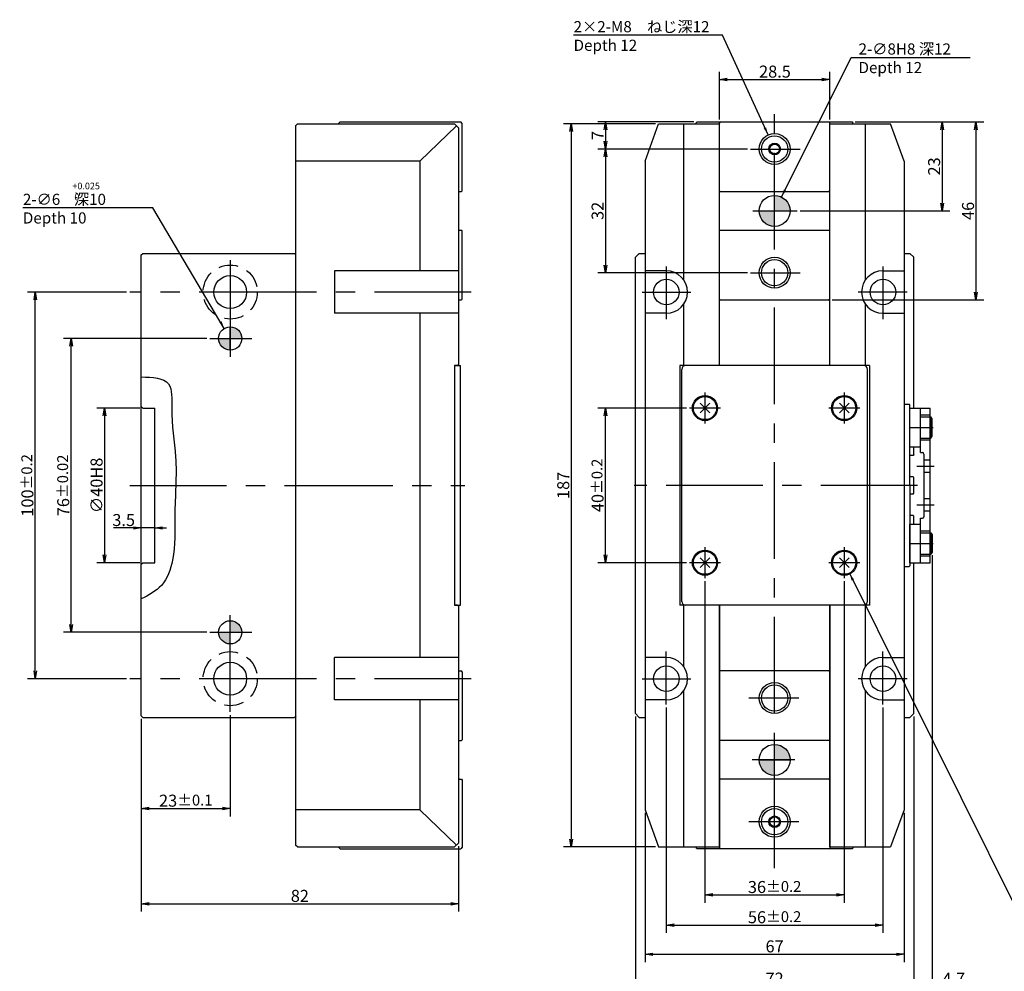
# Model space of a CAD drawing. Extents: x 32 to 582, y 12 to 395.
# Drawn here: x 32 to 287, y 147 to 393 of the extents above; entities that cross this region are included whole.
import ezdxf

# ---------------------------------------------------------------- set-up
doc = ezdxf.new("R2010")
doc.units = 0
doc.header["$LTSCALE"] = 20
doc.linetypes.add('CENTER', pattern=[2, 1.25, -0.25, 0.25, -0.25])
doc.linetypes.add('HIDDEN', pattern=[0.375, 0.25, -0.125])
doc.layers.get('0').update_dxf_attribs({"linetype": 'CONTINUOUS'})
doc.layers.add('MAIN0', color=7, linetype='CONTINUOUS')
doc.styles.add('KNJYOKO', font='TXT', dxfattribs={"bigfont": 'BIGFONT'})
doc.dimstyles.new('MAIN001', dxfattribs={"dimtxt": 3.1, "dimasz": 2, "dimexe": 2, "dimexo": 0.8, "dimtad": 1, "dimdec": 3, "dimtxsty": 'STANDARD', "dimcen": 2.5, "dimaunit": 1, "dimazin": 3, "dimtfac": 0.903226, "dimtmove": 0, "dimatfit": 3, "dimtvp": 0.66129})

# ---------------------------------------------------------------- blocks, each defined once
blk = doc.blocks.new('_OPEN')
at = {"color": 0, "linetype": 'BYBLOCK'}
for p, q in [((-1, 0.166667), (0, 0)), ((0, 0), (-1, -0.166667)), ((0, 0), (-1, 0))]:
    blk.add_line(p, q, dxfattribs=at)
blk = doc.blocks.new('*D8')
at = {"layer": 'MAIN0', "color": 0, "linetype": 'BYBLOCK'}
for p, q in [((63.45, 292.45), (52.34, 292.45)), ((54.34, 290.45), (54.34, 254.45)), ((63.45, 252.45), (52.34, 252.45))]:
    blk.add_line(p, q, dxfattribs=at)
at = {"layer": 'MAIN0', "color": 0, "linetype": 'BYBLOCK', "xscale": 2, "yscale": 2, "zscale": 2}
for p, rotation in [((54.34, 292.45), 90), ((54.34, 252.45), 270)]:
    blk.add_blockref('_OPEN', p, dxfattribs=dict(at, rotation=rotation))
at = {"layer": 'MAIN0', "color": 0, "linetype": 'BYBLOCK', "insert": (52.29, 272.45), "char_height": 3.1, "attachment_point": 5, "rotation": 90}
blk.add_mtext('\\A1;∅40H8', dxfattribs=at)
blk = doc.blocks.new('*D9')
at = {"layer": 'MAIN0', "color": 0, "linetype": 'BYBLOCK'}
for p, q in [((61.85, 261.44), (56.65, 261.44)), ((67.35, 261.44), (63.85, 261.44)), ((69.35, 261.44), (70.35, 261.44))]:
    blk.add_line(p, q, dxfattribs=at)
at = {"layer": 'MAIN0', "color": 0, "linetype": 'BYBLOCK', "xscale": 2, "yscale": 2, "zscale": 2}
for p, rotation in [((63.85, 261.44), 360), ((67.35, 261.44), 180)]:
    blk.add_blockref('_OPEN', p, dxfattribs=dict(at, rotation=rotation))
at = {"layer": 'MAIN0', "color": 0, "linetype": 'BYBLOCK', "insert": (59.3, 263.49), "char_height": 3.1, "attachment_point": 5}
blk.add_mtext('\\A1;3.5', dxfattribs=at)
blk = doc.blocks.new('*D10')
at = {"layer": 'MAIN0', "color": 0, "linetype": 'BYBLOCK'}
for p, q in [((80.77, 310.45), (43.73, 310.45)), ((45.73, 236.45), (45.73, 308.45)), ((80.77, 234.45), (43.73, 234.45))]:
    blk.add_line(p, q, dxfattribs=at)
at = {"layer": 'MAIN0', "color": 0, "linetype": 'BYBLOCK', "xscale": 2, "yscale": 2, "zscale": 2}
for p, rotation in [((45.73, 310.45), 90), ((45.73, 234.45), 270)]:
    blk.add_blockref('_OPEN', p, dxfattribs=dict(at, rotation=rotation))
at = {"layer": 'MAIN0', "color": 0, "linetype": 'BYBLOCK', "insert": (43.68, 272.45), "char_height": 3.1, "attachment_point": 5, "rotation": 90}
blk.add_mtext('\\A1;76\\H0.903226x;±0.02', dxfattribs=at)
blk = doc.blocks.new('*D11')
at = {"layer": 'MAIN0', "color": 0, "linetype": 'BYBLOCK'}
for p, q in [((60.07, 322.45), (34.46, 322.45)), ((36.46, 224.45), (36.46, 320.45)), ((60.07, 222.45), (34.46, 222.45))]:
    blk.add_line(p, q, dxfattribs=at)
at = {"layer": 'MAIN0', "color": 0, "linetype": 'BYBLOCK', "xscale": 2, "yscale": 2, "zscale": 2}
for p, rotation in [((36.46, 322.45), 90), ((36.46, 222.45), 270)]:
    blk.add_blockref('_OPEN', p, dxfattribs=dict(at, rotation=rotation))
at = {"layer": 'MAIN0', "color": 0, "linetype": 'BYBLOCK', "insert": (34.41, 272.45), "char_height": 3.1, "attachment_point": 5, "rotation": 90}
blk.add_mtext('\\A1;100\\H0.903226x;±0.2', dxfattribs=at)
blk = doc.blocks.new('*D12')
at = {"layer": 'MAIN0', "color": 0, "linetype": 'BYBLOCK'}
for p, q in [((63.85, 212.05), (63.85, 162.24)), ((145.85, 179.15), (145.85, 162.24)), ((65.85, 164.24), (143.85, 164.24))]:
    blk.add_line(p, q, dxfattribs=at)
at = {"layer": 'MAIN0', "color": 0, "linetype": 'BYBLOCK', "xscale": 2, "yscale": 2, "zscale": 2, "rotation": 180}
blk.add_blockref('_OPEN', (63.85, 164.24), dxfattribs=at)
at = {"layer": 'MAIN0', "color": 0, "linetype": 'BYBLOCK', "xscale": 2, "yscale": 2, "zscale": 2}
blk.add_blockref('_OPEN', (145.85, 164.24), dxfattribs=at)
at = {"layer": 'MAIN0', "color": 0, "linetype": 'BYBLOCK', "insert": (104.85, 166.29), "char_height": 3.1, "attachment_point": 5}
blk.add_mtext('\\A1;82', dxfattribs=at)
blk = doc.blocks.new('*D13')
at = {"layer": 'MAIN0', "color": 0, "linetype": 'BYBLOCK'}
for p, q in [((63.85, 212.05), (63.85, 186.86)), ((86.85, 213.06), (86.85, 186.86)), ((65.85, 188.86), (84.85, 188.86))]:
    blk.add_line(p, q, dxfattribs=at)
at = {"layer": 'MAIN0', "color": 0, "linetype": 'BYBLOCK', "xscale": 2, "yscale": 2, "zscale": 2, "rotation": 180}
blk.add_blockref('_OPEN', (63.85, 188.86), dxfattribs=at)
at = {"layer": 'MAIN0', "color": 0, "linetype": 'BYBLOCK', "xscale": 2, "yscale": 2, "zscale": 2}
blk.add_blockref('_OPEN', (86.85, 188.86), dxfattribs=at)
at = {"layer": 'MAIN0', "color": 0, "linetype": 'BYBLOCK', "insert": (75.35, 190.91), "char_height": 3.1, "attachment_point": 5}
blk.add_mtext('\\A1;23\\H0.903226x;±0.1', dxfattribs=at)
blk = doc.blocks.new('*D14')
at = {"layer": 'MAIN0', "color": 0, "linetype": 'BYBLOCK'}
for p, q in [((191.58, 212.65), (191.58, 140.84)), ((263.58, 212.65), (263.58, 140.84)), ((193.58, 142.84), (261.58, 142.84))]:
    blk.add_line(p, q, dxfattribs=at)
at = {"layer": 'MAIN0', "color": 0, "linetype": 'BYBLOCK', "xscale": 2, "yscale": 2, "zscale": 2, "rotation": 180}
blk.add_blockref('_OPEN', (191.58, 142.84), dxfattribs=at)
at = {"layer": 'MAIN0', "color": 0, "linetype": 'BYBLOCK', "xscale": 2, "yscale": 2, "zscale": 2}
blk.add_blockref('_OPEN', (263.58, 142.84), dxfattribs=at)
at = {"layer": 'MAIN0', "color": 0, "linetype": 'BYBLOCK', "insert": (227.58, 144.89), "char_height": 3.1, "attachment_point": 5}
blk.add_mtext('\\A1;72', dxfattribs=at)
blk = doc.blocks.new('*D15')
at = {"layer": 'MAIN0', "color": 0, "linetype": 'BYBLOCK'}
for p, q in [((194.08, 187.77), (194.08, 149.18)), ((261.08, 187.77), (261.08, 149.18)), ((196.08, 151.18), (259.08, 151.18))]:
    blk.add_line(p, q, dxfattribs=at)
at = {"layer": 'MAIN0', "color": 0, "linetype": 'BYBLOCK', "xscale": 2, "yscale": 2, "zscale": 2, "rotation": 180}
blk.add_blockref('_OPEN', (194.08, 151.18), dxfattribs=at)
at = {"layer": 'MAIN0', "color": 0, "linetype": 'BYBLOCK', "xscale": 2, "yscale": 2, "zscale": 2}
blk.add_blockref('_OPEN', (261.08, 151.18), dxfattribs=at)
at = {"layer": 'MAIN0', "color": 0, "linetype": 'BYBLOCK', "insert": (227.58, 153.23), "char_height": 3.1, "attachment_point": 5}
blk.add_mtext('\\A1;67', dxfattribs=at)
blk = doc.blocks.new('*D16')
at = {"layer": 'MAIN0', "color": 0, "linetype": 'BYBLOCK'}
for p, q in [((199.58, 215), (199.58, 156.72)), ((255.58, 215), (255.58, 156.72)), ((201.58, 158.72), (253.58, 158.72))]:
    blk.add_line(p, q, dxfattribs=at)
at = {"layer": 'MAIN0', "color": 0, "linetype": 'BYBLOCK', "xscale": 2, "yscale": 2, "zscale": 2, "rotation": 180}
blk.add_blockref('_OPEN', (199.58, 158.72), dxfattribs=at)
at = {"layer": 'MAIN0', "color": 0, "linetype": 'BYBLOCK', "xscale": 2, "yscale": 2, "zscale": 2}
blk.add_blockref('_OPEN', (255.58, 158.72), dxfattribs=at)
at = {"layer": 'MAIN0', "color": 0, "linetype": 'BYBLOCK', "insert": (227.58, 160.77), "char_height": 3.1, "attachment_point": 5}
blk.add_mtext('\\A1;56\\H0.903226x;±0.2', dxfattribs=at)
blk = doc.blocks.new('*D17')
at = {"layer": 'MAIN0', "color": 0, "linetype": 'BYBLOCK'}
for p, q in [((209.58, 247.65), (209.58, 164.53)), ((245.58, 247.65), (245.58, 164.53)), ((211.58, 166.53), (243.58, 166.53))]:
    blk.add_line(p, q, dxfattribs=at)
at = {"layer": 'MAIN0', "color": 0, "linetype": 'BYBLOCK', "xscale": 2, "yscale": 2, "zscale": 2, "rotation": 180}
blk.add_blockref('_OPEN', (209.58, 166.53), dxfattribs=at)
at = {"layer": 'MAIN0', "color": 0, "linetype": 'BYBLOCK', "xscale": 2, "yscale": 2, "zscale": 2}
blk.add_blockref('_OPEN', (245.58, 166.53), dxfattribs=at)
at = {"layer": 'MAIN0', "color": 0, "linetype": 'BYBLOCK', "insert": (227.58, 168.58), "char_height": 3.1, "attachment_point": 5}
blk.add_mtext('\\A1;36\\H0.903226x;±0.2', dxfattribs=at)
blk = doc.blocks.new('*D18')
at = {"layer": 'MAIN0', "color": 0, "linetype": 'BYBLOCK'}
for p, q in [((196.78, 365.95), (172.99, 365.95)), ((174.99, 363.95), (174.99, 180.95)), ((196.78, 178.95), (172.99, 178.95))]:
    blk.add_line(p, q, dxfattribs=at)
at = {"layer": 'MAIN0', "color": 0, "linetype": 'BYBLOCK', "xscale": 2, "yscale": 2, "zscale": 2}
for p, rotation in [((174.99, 365.95), 90), ((174.99, 178.95), 270)]:
    blk.add_blockref('_OPEN', p, dxfattribs=dict(at, rotation=rotation))
at = {"layer": 'MAIN0', "color": 0, "linetype": 'BYBLOCK', "insert": (172.94, 272.45), "char_height": 3.1, "attachment_point": 5, "rotation": 90}
blk.add_mtext('\\A1;187', dxfattribs=at)
blk = doc.blocks.new('*D19')
at = {"layer": 'MAIN0', "color": 0, "linetype": 'BYBLOCK'}
for p, q in [((204.78, 292.45), (181.87, 292.45)), ((183.87, 254.45), (183.87, 290.45)), ((204.78, 252.45), (181.87, 252.45))]:
    blk.add_line(p, q, dxfattribs=at)
at = {"layer": 'MAIN0', "color": 0, "linetype": 'BYBLOCK', "xscale": 2, "yscale": 2, "zscale": 2}
for p, rotation in [((183.87, 292.45), 90), ((183.87, 252.45), 270)]:
    blk.add_blockref('_OPEN', p, dxfattribs=dict(at, rotation=rotation))
at = {"layer": 'MAIN0', "color": 0, "linetype": 'BYBLOCK', "insert": (181.82, 272.45), "char_height": 3.1, "attachment_point": 5, "rotation": 90}
blk.add_mtext('\\A1;40\\H0.903226x;±0.2', dxfattribs=at)
blk = doc.blocks.new('*D26')
at = {"layer": 'MAIN0', "color": 0, "linetype": 'BYBLOCK'}
for p, q in [((248.43, 366.45), (272.87, 366.45)), ((270.87, 364.45), (270.87, 345.45)), ((234.19, 343.45), (272.87, 343.45))]:
    blk.add_line(p, q, dxfattribs=at)
at = {"layer": 'MAIN0', "color": 0, "linetype": 'BYBLOCK', "xscale": 2, "yscale": 2, "zscale": 2}
for p, rotation in [((270.87, 366.45), 90), ((270.87, 343.45), 270)]:
    blk.add_blockref('_OPEN', p, dxfattribs=dict(at, rotation=rotation))
at = {"layer": 'MAIN0', "color": 0, "linetype": 'BYBLOCK', "insert": (268.82, 354.95), "char_height": 3.1, "attachment_point": 5, "rotation": 90}
blk.add_mtext('\\A1;23', dxfattribs=at)
blk = doc.blocks.new('*D27')
at = {"layer": 'MAIN0', "color": 0, "linetype": 'BYBLOCK'}
for p, q in [((248.43, 366.45), (281.63, 366.45)), ((279.63, 364.45), (279.63, 322.45)), ((242.43, 320.45), (281.63, 320.45))]:
    blk.add_line(p, q, dxfattribs=at)
at = {"layer": 'MAIN0', "color": 0, "linetype": 'BYBLOCK', "xscale": 2, "yscale": 2, "zscale": 2}
for p, rotation in [((279.63, 366.45), 90), ((279.63, 320.45), 270)]:
    blk.add_blockref('_OPEN', p, dxfattribs=dict(at, rotation=rotation))
at = {"layer": 'MAIN0', "color": 0, "linetype": 'BYBLOCK', "insert": (277.58, 343.45), "char_height": 3.1, "attachment_point": 5, "rotation": 90}
blk.add_mtext('\\A1;46', dxfattribs=at)
blk = doc.blocks.new('*D28')
at = {"layer": 'MAIN0', "color": 0, "linetype": 'BYBLOCK'}
for p, q in [((213.33, 367.05), (213.33, 379.42)), ((241.83, 367.05), (241.83, 379.42)), ((215.33, 377.42), (239.83, 377.42))]:
    blk.add_line(p, q, dxfattribs=at)
at = {"layer": 'MAIN0', "color": 0, "linetype": 'BYBLOCK', "xscale": 2, "yscale": 2, "zscale": 2, "rotation": 180}
blk.add_blockref('_OPEN', (213.33, 377.42), dxfattribs=at)
at = {"layer": 'MAIN0', "color": 0, "linetype": 'BYBLOCK', "xscale": 2, "yscale": 2, "zscale": 2}
blk.add_blockref('_OPEN', (241.83, 377.42), dxfattribs=at)
at = {"layer": 'MAIN0', "color": 0, "linetype": 'BYBLOCK', "insert": (227.67, 379.47), "char_height": 3.1, "attachment_point": 5}
blk.add_mtext('\\A1;28.5', dxfattribs=at)
blk = doc.blocks.new('*D42')
at = {"layer": 'MAIN0', "color": 0, "linetype": 'BYBLOCK'}
for p, q in [((206.73, 366.45), (181.87, 366.45)), ((183.87, 364.45), (183.87, 361.45)), ((220.53, 359.45), (181.87, 359.45))]:
    blk.add_line(p, q, dxfattribs=at)
at = {"layer": 'MAIN0', "color": 0, "linetype": 'BYBLOCK', "xscale": 2, "yscale": 2, "zscale": 2}
for p, rotation in [((183.87, 366.45), 90), ((183.87, 359.45), 270)]:
    blk.add_blockref('_OPEN', p, dxfattribs=dict(at, rotation=rotation))
at = {"layer": 'MAIN0', "color": 0, "linetype": 'BYBLOCK', "insert": (181.82, 362.95), "char_height": 3.1, "attachment_point": 5, "rotation": 90}
blk.add_mtext('\\A1;7', dxfattribs=at)
blk = doc.blocks.new('*D43')
at = {"layer": 'MAIN0', "color": 0, "linetype": 'BYBLOCK'}
for p, q in [((220.53, 359.45), (181.87, 359.45)), ((183.87, 357.45), (183.87, 329.45)), ((220.53, 327.45), (181.87, 327.45))]:
    blk.add_line(p, q, dxfattribs=at)
at = {"layer": 'MAIN0', "color": 0, "linetype": 'BYBLOCK', "xscale": 2, "yscale": 2, "zscale": 2}
for p, rotation in [((183.87, 359.45), 90), ((183.87, 327.45), 270)]:
    blk.add_blockref('_OPEN', p, dxfattribs=dict(at, rotation=rotation))
at = {"layer": 'MAIN0', "color": 0, "linetype": 'BYBLOCK', "insert": (181.82, 343.45), "char_height": 3.1, "attachment_point": 5, "rotation": 90}
blk.add_mtext('\\A1;32', dxfattribs=at)
blk = doc.blocks.new('*D44')
at = {"layer": 'MAIN0', "color": 0, "linetype": 'BYBLOCK'}
for p, q in [((268.28, 254.42), (268.28, 140.84)), ((263.58, 212.65), (263.58, 140.84)), ((261.58, 142.84), (260.58, 142.84)), ((263.58, 142.84), (268.28, 142.84)), ((270.28, 142.84), (276.56, 142.84))]:
    blk.add_line(p, q, dxfattribs=at)
at = {"layer": 'MAIN0', "color": 0, "linetype": 'BYBLOCK', "xscale": 2, "yscale": 2, "zscale": 2}
blk.add_blockref('_OPEN', (263.58, 142.84), dxfattribs=at)
at = {"layer": 'MAIN0', "color": 0, "linetype": 'BYBLOCK', "xscale": 2, "yscale": 2, "zscale": 2, "rotation": 180}
blk.add_blockref('_OPEN', (268.28, 142.84), dxfattribs=at)
at = {"layer": 'MAIN0', "color": 0, "linetype": 'BYBLOCK', "insert": (273.91, 144.89), "char_height": 3.1, "attachment_point": 5}
blk.add_mtext('\\A1;4.7', dxfattribs=at)

msp = doc.modelspace()

# ---------------------------------------------------------------- hatches: boundary and pattern name
at = {"layer": 'MAIN0', "linetype": 'CONTINUOUS'}
h = msp.add_hatch(color=3, dxfattribs=at)
h.paths.add_polyline_path([(227.5778, 347.4512, -0.41421356), (231.5778, 343.4512), (227.5778, 343.4512)])
h.paths.add_polyline_path([(227.5778, 339.4512, -0.41421356), (223.5778, 343.4512), (227.5778, 343.4512)])
h = msp.add_hatch(color=3, dxfattribs=at)
h.paths.add_polyline_path([(86.8452, 310.4512), (86.8452, 313.4512, -0.41421356), (89.8452, 310.4512)])
h.paths.add_polyline_path([(86.8452, 307.4512, -0.41421356), (83.8452, 310.4512), (86.8452, 310.4512)])
h = msp.add_hatch(color=3, dxfattribs=at)
h.paths.add_polyline_path([(86.8452, 234.4512), (86.8452, 237.4512, -0.41421356), (89.8452, 234.4512)])
h.paths.add_polyline_path([(86.8452, 231.4512, -0.41421356), (83.8452, 234.4512), (86.8452, 234.4512)])
h = msp.add_hatch(color=3, dxfattribs=at)
h.paths.add_polyline_path([(227.5778, 205.4512, -0.41421356), (231.5778, 201.4512), (227.5778, 201.4512)])
h.paths.add_polyline_path([(227.5778, 197.4512, -0.41421356), (223.5778, 201.4512), (227.5778, 201.4512)])

# ---------------------------------------------------------------- linework, layer by layer
at = {"layer": 'MAIN0', "color": 3, "linetype": 'CENTER'}
for p, q in [((227.5778, 173.486), (227.5778, 369.4529)), ((221.329, 359.4512), (234.2209, 359.4512)), ((221.9587, 343.4512), (233.3892, 343.4512)), ((86.8452, 330.6824), (86.8452, 305.719)), ((199.5778, 329.0984), (199.5778, 315.4337)), ((255.5778, 329.0984), (255.5778, 315.4337)), ((221.329, 327.4512), (234.2209, 327.4512)), ((103.8452, 322.4512), (60.8701, 322.4512)), ((149.1167, 322.4512), (103.8452, 322.4512)), ((193.3477, 322.4512), (205.9335, 322.4512)), ((261.8079, 322.4512), (249.2221, 322.4512)), ((81.5699, 310.4512), (92.407, 310.4512)), ((209.5778, 296.4512), (209.5778, 288.4512)), ((245.5778, 296.4512), (245.5778, 288.4512)), ((213.5778, 292.4512), (205.5778, 292.4512)), ((249.5778, 292.4512), (241.5778, 292.4512)), ((262.5778, 287.4512), (268.5354, 287.4512)), ((264.347, 277.4512), (268.8002, 277.4512)), ((60.8701, 272.4512), (103.8452, 272.4512)), ((103.8452, 272.4512), (147.4772, 272.4512)), ((264.535, 272.4512), (191.3039, 272.4512)), ((264.347, 267.4512), (268.8002, 267.4512)), ((262.5778, 257.4512), (268.5354, 257.4512)), ((209.5778, 256.4512), (209.5778, 248.4512)), ((245.5778, 256.4512), (245.5778, 248.4512)), ((213.5778, 252.4512), (205.5778, 252.4512)), ((249.5778, 252.4512), (241.5778, 252.4512)), ((86.8452, 213.8613), (86.8452, 239.6421)), ((81.5699, 234.4512), (92.407, 234.4512)), ((199.5778, 215.8041), (199.5778, 229.4687)), ((255.5778, 215.8041), (255.5778, 229.4687)), ((103.8452, 222.4512), (60.8701, 222.4512)), ((149.1167, 222.4512), (103.8452, 222.4512)), ((193.3477, 222.4512), (205.9335, 222.4512)), ((261.8079, 222.4512), (249.2221, 222.4512)), ((233.8265, 217.4512), (220.9347, 217.4512)), ((232.7869, 201.4512), (221.7664, 201.4512)), ((233.8265, 185.4512), (220.9347, 185.4512))]:
    msp.add_line(p, q, dxfattribs=at)
at = {"layer": 'MAIN0', "color": 3, "linetype": 'CONTINUOUS'}
for p, q in [((103.8452, 365.5512), (104.2452, 365.9512)), ((103.8452, 179.3512), (103.8452, 365.5512)), ((104.2452, 365.9512), (144.8452, 365.9512)), ((114.8452, 366.0512), (115.2452, 366.4512)), ((115.2452, 366.4512), (146.4452, 366.4512)), ((135.8452, 356.335), (145.3354, 365.461)), ((144.8452, 365.9512), (145.8452, 364.9512)), ((145.8452, 364.9512), (145.8452, 303.6512)), ((146.8452, 366.0512), (146.4452, 366.4512)), ((146.8452, 348.6512), (146.8452, 366.0512)), ((194.0778, 356.335), (197.5778, 365.9512)), ((197.5778, 365.9512), (213.3278, 365.9512)), ((204.0778, 325.6135), (204.0778, 365.9512)), ((207.3278, 366.2512), (207.5278, 366.4512)), ((207.3278, 365.9512), (207.3278, 366.2512)), ((207.5278, 366.4512), (247.6278, 366.4512)), ((213.5278, 366.4512), (213.3278, 366.2512)), ((213.3278, 303.4512), (213.3278, 366.2512)), ((213.3278, 303.4512), (213.3278, 365.9512)), ((241.8278, 366.2512), (241.6278, 366.4512)), ((241.8278, 303.4512), (241.8278, 366.2512)), ((241.8278, 365.9512), (257.5778, 365.9512)), ((241.8278, 303.4512), (241.8278, 365.9512)), ((247.6278, 366.4512), (247.8278, 366.2512)), ((247.8278, 365.9512), (247.8278, 366.2512)), ((251.0778, 325.6135), (251.0778, 365.9512)), ((261.0778, 356.335), (257.5778, 365.9512)), ((135.8452, 356.335), (103.8452, 356.335)), ((135.8452, 356.335), (135.8452, 327.9512)), ((194.0778, 356.335), (194.0778, 188.5674)), ((261.0778, 356.335), (261.0778, 272.4512)), ((145.8452, 348.4512), (146.6452, 348.4512)), ((146.6452, 348.4512), (146.8452, 348.6512)), ((213.5278, 348.4512), (213.3278, 348.6512)), ((213.5278, 348.4512), (241.6278, 348.4512)), ((227.5778, 339.4512), (227.5778, 347.4512)), ((241.8278, 348.6512), (241.6278, 348.4512)), ((223.5778, 343.4512), (231.5778, 343.4512)), ((145.8452, 338.4512), (146.6452, 338.4512)), ((146.8452, 338.2512), (146.6452, 338.4512)), ((146.8452, 320.6512), (146.8452, 338.2512)), ((213.3278, 338.2512), (213.5278, 338.4512)), ((213.5278, 338.4512), (241.6278, 338.4512)), ((241.6278, 338.4512), (241.8278, 338.2512)), ((63.8452, 332.0512), (64.2452, 332.4512)), ((63.8452, 212.8512), (63.8452, 332.0512)), ((64.2452, 332.4512), (103.4452, 332.4512)), ((103.4452, 332.4512), (103.8452, 332.0512)), ((103.8452, 290.4512), (103.8452, 332.0512)), ((192.5778, 332.4512), (191.5778, 331.4512)), ((191.5778, 213.4512), (191.5778, 331.4512)), ((192.5778, 332.4512), (194.0778, 332.4512)), ((261.0778, 332.4512), (262.5778, 332.4512)), ((262.5778, 332.4512), (263.5778, 331.4512)), ((263.5778, 292.4512), (263.5778, 331.4512)), ((113.8452, 327.9512), (113.8452, 316.9512)), ((145.8452, 327.9512), (113.8452, 327.9512)), ((199.5778, 327.9512), (194.0778, 327.9512)), ((255.5778, 327.9512), (261.0778, 327.9512)), ((145.8452, 320.4512), (146.6452, 320.4512)), ((146.8452, 320.6512), (146.6452, 320.4512)), ((204.0778, 303.4512), (204.0778, 319.2889)), ((213.5278, 320.4512), (213.3278, 320.6512)), ((213.5278, 320.4512), (241.6278, 320.4512)), ((241.8278, 320.6512), (241.6278, 320.4512)), ((251.0778, 303.4512), (251.0778, 319.2889)), ((145.8452, 316.9512), (113.8452, 316.9512)), ((135.8452, 316.9512), (135.8452, 272.4512)), ((199.5778, 316.9512), (194.0778, 316.9512)), ((255.5778, 316.9512), (261.0778, 316.9512)), ((86.8452, 307.4512), (86.8452, 313.4512)), ((83.8452, 310.4512), (89.8452, 310.4512)), ((144.8452, 303.4512), (144.8452, 241.4512)), ((145.6452, 303.4512), (144.8452, 303.4512)), ((144.8452, 303.4512), (144.8452, 241.4512)), ((144.8452, 303.4512), (146.3452, 303.4512)), ((145.8452, 303.6512), (145.6452, 303.4512)), ((146.3452, 241.4512), (146.3452, 303.4512)), ((203.0778, 303.4512), (203.0778, 241.4512)), ((213.3278, 303.4512), (203.0778, 303.4512)), ((250.5778, 303.4512), (204.5778, 303.4512)), ((252.0778, 303.4512), (241.8278, 303.4512)), ((252.0778, 303.4512), (252.0778, 241.4512)), ((203.5778, 242.4512), (203.5778, 302.4512)), ((251.5778, 242.4512), (251.5778, 302.4512)), ((64.2452, 292.4512), (63.8452, 292.8512)), ((208.3403, 293.6886), (210.8152, 291.2138)), ((208.3403, 291.2138), (210.8152, 293.6886)), ((244.3403, 293.6886), (246.8152, 291.2138)), ((244.3403, 291.2138), (246.8152, 293.6886)), ((261.0778, 293.4512), (262.3778, 293.4512)), ((262.3778, 293.4512), (262.5778, 293.2512)), ((262.5778, 272.4512), (262.5778, 293.2512)), ((64.2452, 292.4512), (67.3452, 292.4512)), ((67.3452, 252.4512), (67.3452, 292.4512)), ((262.5778, 282.4512), (262.5778, 292.4512)), ((262.5778, 292.4512), (265.2778, 292.4512)), ((265.2778, 292.4512), (267.7778, 292.4512)), ((265.2778, 280.9512), (265.2778, 292.4512)), ((267.7778, 252.4512), (267.7778, 292.4512)), ((267.7778, 290.2012), (267.9778, 290.2012)), ((268.2778, 289.6816), (267.9778, 290.2012)), ((267.9778, 284.7012), (267.9778, 290.2012)), ((268.2778, 285.2208), (268.2778, 289.6816)), ((267.9778, 284.7012), (268.2778, 285.2208)), ((267.7778, 284.7012), (267.9778, 284.7012)), ((262.5778, 282.4512), (265.2778, 282.4512)), ((263.3778, 280.2012), (262.5778, 280.2012)), ((262.5778, 274.7012), (262.5778, 280.2012)), ((263.5778, 280.4012), (263.3778, 280.2012)), ((263.5778, 280.4012), (263.5778, 282.4512)), ((265.2778, 280.9512), (265.7778, 280.9512)), ((266.1778, 280.5512), (266.1778, 264.3512)), ((135.8452, 272.4512), (135.8452, 227.9512)), ((261.0778, 272.4512), (261.0778, 188.5674)), ((263.3778, 274.7012), (262.5778, 274.7012)), ((262.5778, 272.4512), (262.5778, 251.6512)), ((263.5778, 274.5012), (263.3778, 274.7012)), ((263.5778, 270.4012), (263.5778, 274.5012)), ((263.3778, 270.2012), (262.5778, 270.2012)), ((262.5778, 270.2012), (262.5778, 264.7012)), ((263.3778, 270.2012), (263.5778, 270.4012)), ((263.3778, 264.7012), (262.5778, 264.7012)), ((262.5778, 262.4512), (265.2778, 262.4512)), ((262.5778, 252.4512), (262.5778, 262.4512)), ((262.5778, 252.4512), (262.5778, 262.4512)), ((263.5778, 264.5012), (263.3778, 264.7012)), ((263.5778, 262.4512), (263.5778, 264.5012)), ((265.2778, 263.9512), (265.7778, 263.9512)), ((265.2778, 252.4512), (265.2778, 263.9512)), ((267.7778, 260.2012), (267.9778, 260.2012)), ((267.9778, 260.2012), (268.2778, 259.6816)), ((267.9778, 260.2012), (267.9778, 254.7012)), ((268.2778, 259.6816), (268.2778, 255.2208)), ((267.7778, 254.7012), (267.9778, 254.7012)), ((268.2778, 255.2208), (267.9778, 254.7012)), ((63.8452, 252.0512), (64.2452, 252.4512)), ((64.2452, 252.4512), (67.3452, 252.4512)), ((103.8452, 212.8512), (103.8452, 254.4512)), ((208.3403, 253.6886), (210.8152, 251.2138)), ((208.3403, 251.2138), (210.8152, 253.6886)), ((244.3403, 253.6886), (246.8152, 251.2138)), ((244.3403, 251.2138), (246.8152, 253.6886)), ((262.5778, 252.4512), (267.7778, 252.4512)), ((263.5778, 213.4512), (263.5778, 252.4512)), ((261.0778, 251.4512), (262.3778, 251.4512)), ((262.5778, 251.6512), (262.3778, 251.4512)), ((145.6452, 241.4512), (144.8452, 241.4512)), ((144.8452, 241.4512), (146.3452, 241.4512)), ((145.8452, 241.2512), (145.6452, 241.4512)), ((145.8452, 241.2512), (145.8452, 179.9512)), ((213.3278, 241.4512), (203.0778, 241.4512)), ((204.0778, 225.6135), (204.0778, 241.4512)), ((250.5778, 241.4512), (204.5778, 241.4512)), ((213.3278, 178.9512), (213.3278, 241.4512)), ((213.3278, 241.4512), (213.3278, 178.6512)), ((241.8278, 178.9512), (241.8278, 241.4512)), ((252.0778, 241.4512), (241.8278, 241.4512)), ((241.8278, 241.4512), (241.8278, 178.6512)), ((251.0778, 225.6135), (251.0778, 241.4512)), ((86.8452, 231.4512), (86.8452, 237.4512)), ((83.8452, 234.4512), (89.8452, 234.4512)), ((113.8452, 216.9512), (113.8452, 227.9512)), ((145.8452, 227.9512), (113.8452, 227.9512)), ((199.5778, 227.9512), (194.0778, 227.9512)), ((255.5778, 227.9512), (261.0778, 227.9512)), ((145.8452, 224.4512), (146.6452, 224.4512)), ((146.8452, 224.2512), (146.6452, 224.4512)), ((146.8452, 224.2512), (146.8452, 206.6512)), ((213.3278, 224.2512), (213.5278, 224.4512)), ((241.6278, 224.4512), (213.5278, 224.4512)), ((241.6278, 224.4512), (241.8278, 224.2512)), ((204.0778, 178.9512), (204.0778, 219.2889)), ((251.0778, 178.9512), (251.0778, 219.2889)), ((145.8452, 216.9512), (113.8452, 216.9512)), ((135.8452, 216.9512), (135.8452, 188.5674)), ((199.5778, 216.9512), (194.0778, 216.9512)), ((255.5778, 216.9512), (261.0778, 216.9512)), ((64.2452, 212.4512), (63.8452, 212.8512)), ((64.2452, 212.4512), (103.4452, 212.4512)), ((103.8452, 212.8512), (103.4452, 212.4512)), ((192.5778, 212.4512), (191.5778, 213.4512)), ((192.5778, 212.4512), (194.0778, 212.4512)), ((261.0778, 212.4512), (262.5778, 212.4512)), ((262.5778, 212.4512), (263.5778, 213.4512)), ((145.8452, 206.4512), (146.6452, 206.4512)), ((146.8452, 206.6512), (146.6452, 206.4512)), ((213.5278, 206.4512), (213.3278, 206.6512)), ((241.6278, 206.4512), (213.5278, 206.4512)), ((241.8278, 206.6512), (241.6278, 206.4512)), ((227.5778, 197.4512), (227.5778, 205.4512)), ((223.5778, 201.4512), (231.5778, 201.4512)), ((145.8452, 196.4512), (146.6452, 196.4512)), ((146.6452, 196.4512), (146.8452, 196.2512)), ((146.8452, 196.2512), (146.8452, 178.8512)), ((213.3278, 196.2512), (213.5278, 196.4512)), ((241.6278, 196.4512), (213.5278, 196.4512)), ((241.6278, 196.4512), (241.8278, 196.2512)), ((135.8452, 188.5674), (103.8452, 188.5674)), ((135.8452, 188.5674), (145.3354, 179.4414)), ((194.0778, 188.5674), (197.5778, 178.9512)), ((261.0778, 188.5674), (257.5778, 178.9512)), ((104.2452, 178.9512), (103.8452, 179.3512)), ((104.2452, 178.9512), (144.8452, 178.9512)), ((114.8452, 178.8512), (115.2452, 178.4512)), ((115.2452, 178.4512), (146.4452, 178.4512)), ((145.8452, 179.9512), (144.8452, 178.9512)), ((146.8452, 178.8512), (146.4452, 178.4512)), ((197.5778, 178.9512), (213.3278, 178.9512)), ((207.3278, 178.9512), (207.3278, 178.6512)), ((207.5278, 178.4512), (207.3278, 178.6512)), ((247.6278, 178.4512), (207.5278, 178.4512)), ((213.3278, 178.6512), (213.5278, 178.4512)), ((241.6278, 178.4512), (241.8278, 178.6512)), ((241.8278, 178.9512), (257.5778, 178.9512)), ((247.8278, 178.6512), (247.6278, 178.4512)), ((247.8278, 178.9512), (247.8278, 178.6512))]:
    msp.add_line(p, q, dxfattribs=at)
at = {"layer": 'MAIN0', "color": 3, "linetype": 'HIDDEN'}
for p, q in [((265.2778, 290.7012), (267.7778, 290.7012)), ((265.2778, 290.2012), (267.7778, 290.2012)), ((265.2778, 284.7012), (267.7778, 284.7012)), ((265.2778, 284.2012), (267.7778, 284.2012)), ((266.1778, 279.0512), (267.7778, 279.0512)), ((266.1778, 275.8512), (267.7778, 275.8512)), ((266.1778, 269.0512), (267.7778, 269.0512)), ((266.1778, 265.8512), (267.7778, 265.8512)), ((265.2778, 260.7012), (267.7778, 260.7012)), ((265.2778, 260.2012), (267.7778, 260.2012)), ((265.2778, 254.7012), (267.7778, 254.7012)), ((265.2778, 254.2012), (267.7778, 254.2012))]:
    msp.add_line(p, q, dxfattribs=at)
at = {"layer": 'MAIN0', "color": 3, "linetype": 'CONTINUOUS'}
for centre, radius in [((227.5778, 359.4512), 4), ((227.5778, 359.4512), 3.4), ((227.5778, 359.4512), 1.5), ((227.5778, 359.4512), 1.25), ((227.5778, 343.4512), 4), ((227.5778, 327.4512), 4), ((227.5778, 327.4512), 3.4), ((86.8452, 322.4512), 4.25), ((199.5778, 322.4512), 3.3), ((255.5778, 322.4512), 3.3), ((86.8452, 310.4512), 3), ((209.5778, 292.4512), 3.25), ((209.5778, 292.4512), 3), ((245.5778, 292.4512), 3.25), ((245.5778, 292.4512), 3), ((209.5778, 252.4512), 3.25), ((209.5778, 252.4512), 3), ((245.5778, 252.4512), 3.25), ((245.5778, 252.4512), 3), ((86.8452, 234.4512), 3), ((86.8452, 222.4512), 4.25), ((199.5778, 222.4512), 3.3), ((255.5778, 222.4512), 3.3), ((227.5778, 217.4512), 4), ((227.5778, 217.4512), 3.4), ((227.5778, 201.4512), 4), ((227.5778, 185.4512), 4), ((227.5778, 185.4512), 3.4), ((227.5778, 185.4512), 1.5), ((227.5778, 185.4512), 1.25)]:
    msp.add_circle(centre, radius, dxfattribs=at)
at = {"layer": 'MAIN0', "color": 3, "linetype": 'HIDDEN'}
for centre in [(86.8452, 322.4512), (86.8452, 222.4512)]:
    msp.add_circle(centre, 7, dxfattribs=at)
at = {"layer": 'MAIN0', "color": 3, "linetype": 'CONTINUOUS'}
for centre, radius, start, end in [((199.5778, 322.4512), 5.5, 270, 450), ((255.5778, 322.4512), 5.5, 90, 270), ((204.5778, 302.4512), 1, 90, 180), ((250.5778, 302.4512), 1, 0, 90), ((265.7778, 280.5512), 0.4, 0, 90), ((265.7778, 264.3512), 0.4, 270, 360), ((204.5778, 242.4512), 1, 180, 270), ((250.5778, 242.4512), 1, 270, 360), ((199.5778, 222.4512), 5.5, 270, 450), ((255.5778, 222.4512), 5.5, 90, 270)]:
    msp.add_arc(centre, radius, start, end, dxfattribs=at)
msp.add_open_spline([(63.8452, 300.5225), (66.7608, 300.4108), (72.1616, 300.2038), (71.303, 289.7151), (73.4207, 279.2851), (72.243, 265.7707), (72.788, 254.6445), (69.873, 246.1953), (65.7622, 244.0818), (63.8452, 243.0962)], degree=3, knots=[0, 0, 0, 0, 7.28198693, 13.48925949, 26.24637906, 41.42471669, 52.92645402, 60.0900879, 66.34937916, 66.34937916, 66.34937916, 66.34937916], dxfattribs=at)

# ---------------------------------------------------------------- texts
at = {"layer": 'MAIN0', "color": 3, "linetype": 'CONTINUOUS', "char_height": 3.1, "attachment_point": 1, "style": 'KNJYOKO'}
for s, insert in [('{\\H0.93x;{2×2-M8\u3000ねじ深12\\PDepth 12}}', (175.6122, 392.524)), ('{\\H0.93x;{2-∅8H8 深12\\PDepth 12}}', (249.2752, 386.7596)), ('{\\H0.93x;{2-∅6    深10\\PDepth 10}}', (33.2432, 347.8702))]:
    msp.add_mtext(s, dxfattribs=dict(at, insert=insert))
at = {"layer": 'MAIN0', "color": 3, "linetype": 'CONTINUOUS', "insert": (46.0475, 350.7432), "char_height": 2.8, "attachment_point": 1}
msp.add_mtext('{\\H0.61x;{+0.025\\P 0}}', dxfattribs=at)

# ---------------------------------------------------------------- dimensions: what is measured, and where the dimension line sits
at = {"layer": 'MAIN0', "color": 3, "linetype": 'CONTINUOUS'}
for base, p1, p2, picture, middle in [((213.3278, 377.4168), (241.8278, 366.2512), (213.3278, 366.2512), '*D28', (227.6687, 377.9168)), ((67.3452, 261.4385), (63.8452, 212.8512), (67.3452, 252.4512), '*D9', (59.2974, 261.9385)), ((263.5778, 142.8382), (268.2778, 255.2208), (263.5778, 213.4512), '*D44', (273.912, 143.3382))]:
    dim = msp.add_linear_dim(base=base, p1=p1, p2=p2, dimstyle='MAIN001', override={"dimasz": 2, "dimblk1": 'OPEN', "dimblk2": 'OPEN', "dimsah": 1}, dxfattribs=at)
    dim.commit()
    dim.dimension.update_dxf_attribs({"geometry": picture, "text_midpoint": middle, "dimtype": 160})
for base, p1, p2, override, picture, middle in [((174.9873, 365.9512), (197.5778, 178.9512), (197.5778, 365.9512), {"dimasz": 2, "dimblk1": 'OPEN', "dimblk2": 'OPEN', "dimsah": 1}, '*D18', (174.4873, 272.4512)), ((183.8666, 366.4512), (221.329, 359.4512), (207.5278, 366.4512), {"dimasz": 2, "dimblk1": 'OPEN', "dimblk2": 'OPEN', "dimsah": 1}, '*D42', (183.3666, 362.9512)), ((270.8662, 366.4512), (233.3892, 343.4512), (247.6278, 366.4512), {"dimasz": 2, "dimblk1": 'OPEN', "dimblk2": 'OPEN', "dimsah": 1}, '*D26', (270.3662, 354.9512)), ((279.6264, 366.4512), (241.6278, 320.4512), (247.6278, 366.4512), {"dimasz": 2, "dimblk1": 'OPEN', "dimblk2": 'OPEN', "dimsah": 1}, '*D27', (279.1264, 343.4512)), ((183.8666, 359.4512), (221.329, 327.4512), (221.329, 359.4512), {"dimasz": 2, "dimblk1": 'OPEN', "dimblk2": 'OPEN', "dimsah": 1}, '*D43', (183.3666, 343.4512)), ((36.4637, 222.4512), (60.8701, 322.4512), (60.8701, 222.4512), {"dimasz": 2, "dimblk1": 'OPEN', "dimblk2": 'OPEN', "dimsah": 1, "dimtol": 1, "dimtp": 0.2, "dimtm": 0.2, "dimtdec": 1}, '*D11', (35.9637, 269.2762)), ((45.7264, 234.4512), (81.5699, 310.4512), (81.5699, 234.4512), {"dimasz": 2, "dimblk1": 'OPEN', "dimblk2": 'OPEN', "dimsah": 1, "dimtol": 1, "dimtp": 0.02, "dimtm": 0.02, "dimtdec": 2}, '*D10', (45.2264, 268.3762)), ((183.8666, 252.4512), (205.5778, 292.4512), (205.5778, 252.4512), {"dimasz": 2, "dimblk1": 'OPEN', "dimblk2": 'OPEN', "dimsah": 1, "dimtol": 1, "dimtp": 0.2, "dimtm": 0.2, "dimtdec": 1}, '*D19', (183.3666, 269.2762))]:
    dim = msp.add_linear_dim(base=base, p1=p1, p2=p2, angle=90, dimstyle='MAIN001', override=override, dxfattribs=at)
    dim.commit()
    dim.dimension.update_dxf_attribs({"geometry": picture, "text_midpoint": middle})
dim = msp.add_linear_dim(base=(54.3429, 292.4512), p1=(64.2452, 252.4512), p2=(64.2452, 292.4512), angle=90, text='\\A1;∅40H8', dimstyle='MAIN001', override={"dimasz": 2, "dimblk1": 'OPEN', "dimblk2": 'OPEN', "dimsah": 1}, dxfattribs=at)
dim.commit()
dim.dimension.update_dxf_attribs({"geometry": '*D8', "text_midpoint": (53.8429, 272.4512)})
for base, p1, p2, override, picture, middle in [((209.5778, 166.5285), (245.5778, 248.4512), (209.5778, 248.4512), {"dimasz": 2, "dimblk1": 'OPEN', "dimblk2": 'OPEN', "dimsah": 1, "dimtol": 1, "dimtp": 0.2, "dimtm": 0.2, "dimtdec": 1}, '*D17', (224.4028, 167.0285)), ((63.8452, 188.8595), (86.8452, 213.8613), (63.8452, 212.8512), {"dimasz": 2, "dimblk1": 'OPEN', "dimblk2": 'OPEN', "dimsah": 1, "dimtol": 1, "dimtp": 0.1, "dimtm": 0.1, "dimtdec": 1}, '*D13', (72.1702, 189.3595)), ((199.5778, 158.7195), (255.5778, 215.8041), (199.5778, 215.8041), {"dimasz": 2, "dimblk1": 'OPEN', "dimblk2": 'OPEN', "dimsah": 1, "dimtol": 1, "dimtp": 0.2, "dimtm": 0.2, "dimtdec": 1}, '*D16', (224.4028, 159.2195)), ((63.8452, 164.2377), (145.8452, 179.9512), (63.8452, 212.8512), {"dimasz": 2, "dimblk1": 'OPEN', "dimblk2": 'OPEN', "dimsah": 1}, '*D12', (104.8452, 164.7377)), ((191.5778, 142.8382), (263.5778, 213.4512), (191.5778, 213.4512), {"dimasz": 2, "dimblk1": 'OPEN', "dimblk2": 'OPEN', "dimsah": 1}, '*D14', (227.5778, 143.3382)), ((194.0778, 151.1798), (261.0778, 188.5674), (194.0778, 188.5674), {"dimasz": 2, "dimblk1": 'OPEN', "dimblk2": 'OPEN', "dimsah": 1}, '*D15', (227.5778, 151.6798))]:
    dim = msp.add_linear_dim(base=base, p1=p1, p2=p2, dimstyle='MAIN001', override=override, dxfattribs=at)
    dim.commit()
    dim.dimension.update_dxf_attribs({"geometry": picture, "text_midpoint": middle})

# ---------------------------------------------------------------- leaders
at = {"layer": 'MAIN0', "color": 3, "linetype": 'CONTINUOUS', "annotation_type": 0, "has_hookline": 1}
for points, hookline_direction, text_width in [([(225.9131, 363.0883), (214.0882, 388.924), (212.1612, 388.924)], 1, 36.549), ([(229.3607, 347.0319), (247.3492, 383.1596), (249.2742, 383.1596)], 0, 28.901), ([(85.3189, 313.0339), (66.8592, 344.2702), (64.9322, 344.2702)], 1, 31.689), ([(246.9138, 249.7651), (290.152, 162.8306), (292.077, 162.8306)], 0, 83.321)]:
    msp.add_leader(points, dimstyle='MAIN001', override={"dimgap": 0, "dimtad": 1}, dxfattribs=dict(at, hookline_direction=hookline_direction, text_width=text_width))

doc.saveas('drawing.dxf')
